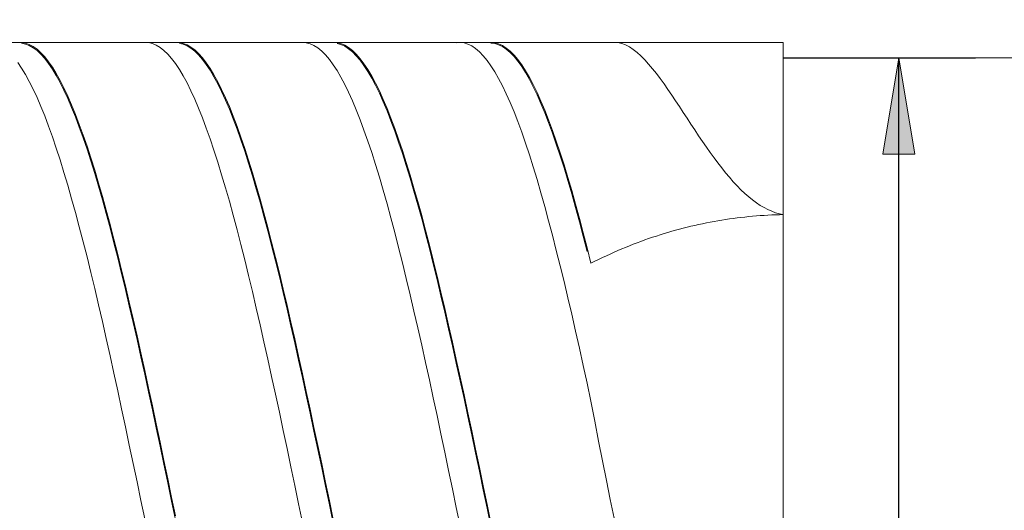
# Model space of a CAD drawing. Units: millimetres. Extents: x -135 to 134, y -103 to 93.
# Drawn here: x -112 to -86, y 0 to 12 of the extents above; entities that cross this region are included whole.
import ezdxf

# ---------------------------------------------------------------- set-up
doc = ezdxf.new("R2010")
doc.units = ezdxf.units.MM
doc.header["$MEASUREMENT"] = 0
doc.layers.get('0').update_dxf_attribs({"lineweight": 0})
doc.layers.add('Bemassung', color=7, linetype='Continuous', lineweight=0)
doc.layers.add('Geo', color=7, linetype='Continuous', lineweight=0)
doc.styles.get("Standard").update_dxf_attribs({"font": 'Arial'})
doc.dimstyles.new('BEM-ISBE', dxfattribs={"dimtxt": 2.5, "dimasz": 2.5, "dimexe": 1.25, "dimexo": 0.625, "dimtad": 1, "dimdec": 3, "dimzin": 0, "dimdsep": 46, "dimtxsty": 'Standard', "dimblk": 'VDDIM_DEFAULT', "dimcen": 0.09, "dimadec": 3, "dimazin": 0, "dimtol": 1, "dimtm": 1e-09, "dimtfac": 0.5, "dimtdec": 3, "dimtmove": 0, "dimatfit": 3, "dimfxl": 1, "dimtolj": 1, "dimtzin": 0, "dimarcsym": 0})

# ---------------------------------------------------------------- blocks, each defined once
blk = doc.blocks.new('VDDIM_DEFAULT')
at = {"linetype": 'Continuous'}
blk.add_hatch(color=0, dxfattribs=at).paths.add_polyline_path([(0, 0), (-1, -0.1665), (-1, 0.1665)], flags=0)
at = {"color": 0, "linetype": 'Continuous'}
blk.add_lwpolyline([(0, 0), (-1, -0.1665), (-1, 0.1665), (0, 0)], dxfattribs=at)
blk = doc.blocks.new('*D7')
at = {"layer": 'Bemassung', "color": 0, "lineweight": -2}
for p, q in [((-120.14, -20.137), (-120.14, 33.863)), ((-75.14, 11.463), (-75.14, 23.863)), ((-120.14, 21.863), (-74.362, 21.863))]:
    blk.add_line(p, q, dxfattribs=at)
at = {"layer": 'Bemassung', "color": 0}
for p in [(-75.14, 11.463), (-120.14, -20.137)]:
    blk.add_point(p, dxfattribs=at)
at = {"layer": 'Bemassung', "color": 0, "lineweight": -2, "xscale": 2.5, "yscale": 2.5, "zscale": 2.5, "rotation": 180}
blk.add_blockref('VDDIM_DEFAULT', (-120.14, 21.863), dxfattribs=at)
at = {"layer": 'Bemassung', "color": 0, "lineweight": -2, "xscale": 2.5, "yscale": 2.5, "zscale": 2.5}
blk.add_blockref('VDDIM_DEFAULT', (-75.14, 21.863), dxfattribs=at)
at = {"layer": 'Bemassung', "color": 0, "insert": (-97.64, 22.53), "char_height": 2.5, "attachment_point": 8}
blk.add_mtext('45', dxfattribs=at)
blk = doc.blocks.new('*D10')
at = {"layer": 'Bemassung', "color": 0, "lineweight": -2}
for p, q in [((-120.14, -20.137), (-120.14, 33.863)), ((-92.14, -12.737), (-92.14, -20.137)), ((-91.418, -18.137), (-120.14, -18.137))]:
    blk.add_line(p, q, dxfattribs=at)
at = {"layer": 'Bemassung', "color": 0}
for p in [(-92.14, -12.737), (-120.14, -20.137)]:
    blk.add_point(p, dxfattribs=at)
at = {"layer": 'Bemassung', "color": 0, "lineweight": -2, "xscale": 2.5, "yscale": 2.5, "zscale": 2.5, "rotation": 180}
blk.add_blockref('VDDIM_DEFAULT', (-120.14, -18.137), dxfattribs=at)
at = {"layer": 'Bemassung', "color": 0, "lineweight": -2, "xscale": 2.5, "yscale": 2.5, "zscale": 2.5}
blk.add_blockref('VDDIM_DEFAULT', (-92.14, -18.137), dxfattribs=at)
at = {"layer": 'Bemassung', "color": 0, "insert": (-106.14, -17.47), "char_height": 2.5, "attachment_point": 8}
blk.add_mtext('28', dxfattribs=at)
blk = doc.blocks.new('*D11')
at = {"layer": 'Bemassung', "color": 0, "lineweight": -2}
for p, q in [((-120.14, -20.137), (-120.14, 33.863)), ((-0.14, 10.863), (-0.14, 33.863)), ((1.075, 31.863), (-120.14, 31.863))]:
    blk.add_line(p, q, dxfattribs=at)
at = {"layer": 'Bemassung', "color": 0}
for p in [(-0.14, 10.863), (-120.14, -20.137)]:
    blk.add_point(p, dxfattribs=at)
at = {"layer": 'Bemassung', "color": 0, "lineweight": -2, "xscale": 2.5, "yscale": 2.5, "zscale": 2.5, "rotation": 180}
blk.add_blockref('VDDIM_DEFAULT', (-120.14, 31.863), dxfattribs=at)
at = {"layer": 'Bemassung', "color": 0, "lineweight": -2, "xscale": 2.5, "yscale": 2.5, "zscale": 2.5}
blk.add_blockref('VDDIM_DEFAULT', (-0.14, 31.863), dxfattribs=at)
at = {"layer": 'Bemassung', "color": 0, "insert": (-60.14, 32.53), "char_height": 2.5, "attachment_point": 8}
blk.add_mtext('120', dxfattribs=at)
blk = doc.blocks.new('*D6')
at = {"layer": 'Bemassung', "color": 0, "lineweight": -2}
for p, q in [((-92.14, 11.463), (-87.14, 11.463)), ((-89.14, -40.572), (-89.14, 11.463)), ((-92.14, -12.737), (-87.14, -12.737))]:
    blk.add_line(p, q, dxfattribs=at)
at = {"layer": 'Bemassung', "color": 0}
for p in [(-92.14, 11.463), (-92.14, -12.737)]:
    blk.add_point(p, dxfattribs=at)
at = {"layer": 'Bemassung', "color": 0, "lineweight": -2, "xscale": 2.5, "yscale": 2.5, "zscale": 2.5}
for p, rotation in [((-89.14, 11.463), 90), ((-89.14, -12.737), 270)]:
    blk.add_blockref('VDDIM_DEFAULT', p, dxfattribs=dict(at, rotation=rotation))
at = {"layer": 'Bemassung', "color": 0, "insert": (-88.473, -18.499), "char_height": 2.5, "attachment_point": 8, "rotation": 90}
blk.add_mtext('24.2', dxfattribs=at)

msp = doc.modelspace()

# ---------------------------------------------------------------- linework, layer by layer
at = {"layer": 'Geo'}
for p, q in [((-119.14, 11.8631), (-92.14, 11.8631)), ((-112.04, 11.8596), (-111.94, 11.8618)), ((-111.94, 11.8618), (-111.84, 11.8455)), ((-111.94, 11.843), (-111.84, 11.823)), ((-111.84, 11.8455), (-111.74, 11.8108)), ((-111.84, 11.823), (-111.74, 11.7845)), ((-111.74, 11.8108), (-111.64, 11.7575)), ((-111.74, 11.7845), (-111.64, 11.7276)), ((-108.74, 11.8624), (-108.64, 11.8582)), ((-108.64, 11.8582), (-108.54, 11.8354)), ((-108.54, 11.8354), (-108.44, 11.7941)), ((-108.44, 11.7941), (-108.34, 11.7345)), ((-107.94, 11.8614), (-107.84, 11.8601)), ((-107.84, 11.8601), (-107.74, 11.8403)), ((-107.84, 11.8406), (-107.74, 11.8171)), ((-107.74, 11.8403), (-107.64, 11.8021)), ((-107.74, 11.8171), (-107.64, 11.7751)), ((-107.64, 11.8021), (-107.54, 11.7454)), ((-107.64, 11.7751), (-107.54, 11.7147)), ((-104.64, 11.8631), (-104.54, 11.8553)), ((-104.54, 11.8553), (-104.44, 11.829)), ((-104.44, 11.829), (-104.34, 11.7842)), ((-104.34, 11.7842), (-104.24, 11.7211)), ((-103.84, 11.8626), (-103.74, 11.8578)), ((-103.74, 11.8578), (-103.64, 11.8345)), ((-103.74, 11.8376), (-103.64, 11.8105)), ((-103.64, 11.8345), (-103.54, 11.7928)), ((-103.64, 11.8105), (-103.54, 11.7651)), ((-103.54, 11.7928), (-103.44, 11.7326)), ((-100.64, 11.8558), (-100.54, 11.863)), ((-100.54, 11.863), (-100.44, 11.8517)), ((-100.44, 11.8517), (-100.34, 11.8219)), ((-100.34, 11.8219), (-100.24, 11.7737)), ((-99.74, 11.8631), (-99.64, 11.8548)), ((-99.74, 11.8459), (-99.64, 11.8339)), ((-99.64, 11.8548), (-99.54, 11.828)), ((-99.64, 11.8339), (-99.54, 11.8033)), ((-99.54, 11.828), (-99.44, 11.7828)), ((-99.54, 11.8033), (-99.44, 11.7544)), ((-99.44, 11.7828), (-99.34, 11.7191)), ((-96.54, 11.8631), (-96.44, 11.8588)), ((-96.44, 11.8588), (-96.34, 11.8379)), ((-96.34, 11.8379), (-96.24, 11.8007)), ((-96.24, 11.8007), (-96.14, 11.7484)), ((-92.14, 11.8631), (-92.14, 11.4631)), ((-92.14, 11.8631), (-92.14, -13.1369)), ((-111.64, 11.7575), (-111.54, 11.686)), ((-111.64, 11.7276), (-111.54, 11.6523)), ((-111.54, 11.686), (-111.44, 11.5962)), ((-111.54, 11.6523), (-111.44, 11.5589)), ((-111.44, 11.5962), (-111.34, 11.4882)), ((-111.44, 11.5589), (-111.34, 11.4475)), ((-108.34, 11.7345), (-108.24, 11.6565)), ((-108.24, 11.6565), (-108.14, 11.5603)), ((-108.14, 11.5603), (-108.04, 11.446)), ((-107.54, 11.7454), (-107.44, 11.6704)), ((-107.54, 11.7147), (-107.44, 11.636)), ((-107.44, 11.6704), (-107.34, 11.5771)), ((-107.44, 11.636), (-107.34, 11.5392)), ((-107.34, 11.5771), (-107.24, 11.4657)), ((-107.34, 11.5392), (-107.24, 11.4243)), ((-104.24, 11.7211), (-104.14, 11.6396)), ((-104.14, 11.6396), (-104.04, 11.54)), ((-104.04, 11.54), (-103.94, 11.4223)), ((-103.54, 11.7651), (-103.44, 11.7012)), ((-103.44, 11.7326), (-103.34, 11.6541)), ((-103.44, 11.7012), (-103.34, 11.6191)), ((-103.34, 11.6541), (-103.24, 11.5574)), ((-103.34, 11.6191), (-103.24, 11.5188)), ((-103.24, 11.5574), (-103.14, 11.4426)), ((-103.24, 11.5188), (-103.14, 11.4005)), ((-100.24, 11.7737), (-100.14, 11.7071)), ((-100.14, 11.7071), (-100.04, 11.6222)), ((-100.04, 11.6222), (-99.94, 11.5191)), ((-99.94, 11.5191), (-99.84, 11.398)), ((-99.44, 11.7544), (-99.34, 11.687)), ((-99.34, 11.7191), (-99.24, 11.6372)), ((-99.34, 11.687), (-99.24, 11.6015)), ((-99.24, 11.6372), (-99.14, 11.537)), ((-99.24, 11.6015), (-99.14, 11.4978)), ((-99.14, 11.537), (-99.04, 11.4188)), ((-96.14, 11.7484), (-96.04, 11.6822)), ((-96.04, 11.6822), (-95.94, 11.6033)), ((-95.94, 11.6033), (-95.84, 11.5128)), ((-112.04, 11.3402), (-111.94, 11.1937)), ((-111.34, 11.4882), (-111.24, 11.3623)), ((-111.34, 11.4475), (-111.24, 11.3181)), ((-111.24, 11.3623), (-111.14, 11.2187)), ((-111.24, 11.3181), (-111.14, 11.171)), ((-108.04, 11.446), (-107.94, 11.3138)), ((-107.94, 11.3138), (-107.84, 11.164)), ((-107.24, 11.4657), (-107.14, 11.3365)), ((-107.24, 11.4243), (-107.14, 11.2915)), ((-107.14, 11.3365), (-107.04, 11.1894)), ((-107.14, 11.2915), (-107.04, 11.1411)), ((-103.94, 11.4223), (-103.84, 11.2868)), ((-103.84, 11.2868), (-103.74, 11.1336)), ((-103.14, 11.4426), (-103.04, 11.31)), ((-103.14, 11.4005), (-103.04, 11.2644)), ((-103.04, 11.31), (-102.94, 11.1596)), ((-103.04, 11.2644), (-102.94, 11.1106)), ((-99.84, 11.398), (-99.74, 11.2591)), ((-99.14, 11.4978), (-99.04, 11.3761)), ((-99.04, 11.4188), (-98.94, 11.2828)), ((-99.04, 11.3761), (-98.94, 11.2366)), ((-98.94, 11.2828), (-98.84, 11.1291)), ((-95.84, 11.5128), (-95.74, 11.4118)), ((-95.74, 11.4118), (-95.64, 11.3013)), ((-95.64, 11.3013), (-95.54, 11.1825)), ((-92.14, 11.4631), (-75.14, 11.4631)), ((-92.14, 11.4631), (-92.14, -12.7369)), ((-111.94, 11.1937), (-111.84, 11.0297)), ((-111.84, 11.0297), (-111.74, 10.8483)), ((-111.14, 11.2187), (-111.04, 11.0574)), ((-111.14, 11.171), (-111.04, 11.0064)), ((-111.04, 11.0574), (-110.94, 10.8789)), ((-111.04, 11.0064), (-110.94, 10.8246)), ((-107.84, 11.164), (-107.74, 10.9966)), ((-107.04, 11.1894), (-106.94, 11.0249)), ((-107.04, 11.1411), (-106.94, 10.9733)), ((-106.94, 11.0249), (-106.84, 10.8431)), ((-103.74, 11.1336), (-103.64, 10.9629)), ((-102.94, 11.1596), (-102.84, 10.9918)), ((-102.94, 11.1106), (-102.84, 10.9395)), ((-99.74, 11.2591), (-99.64, 11.1026)), ((-99.64, 11.1026), (-99.54, 10.9287)), ((-98.94, 11.2366), (-98.84, 11.0795)), ((-98.84, 11.1291), (-98.74, 10.958)), ((-98.84, 11.0795), (-98.74, 10.9051)), ((-95.54, 11.1825), (-95.44, 11.0563)), ((-95.44, 11.0563), (-95.34, 10.9238)), ((-111.74, 10.8483), (-111.64, 10.65)), ((-110.94, 10.8789), (-110.84, 10.6833)), ((-110.94, 10.8246), (-110.84, 10.6258)), ((-107.74, 10.9966), (-107.64, 10.812)), ((-107.64, 10.812), (-107.54, 10.6105)), ((-106.94, 10.9733), (-106.84, 10.7882)), ((-106.84, 10.8431), (-106.74, 10.6443)), ((-106.84, 10.7882), (-106.74, 10.5862)), ((-103.64, 10.9629), (-103.54, 10.7751)), ((-103.54, 10.7751), (-103.44, 10.5704)), ((-102.84, 10.9918), (-102.74, 10.8067)), ((-102.84, 10.9395), (-102.74, 10.7512)), ((-102.74, 10.8067), (-102.64, 10.6047)), ((-102.74, 10.7512), (-102.64, 10.546)), ((-99.54, 10.9287), (-99.44, 10.7376)), ((-98.74, 10.958), (-98.64, 10.7697)), ((-98.74, 10.9051), (-98.64, 10.7136)), ((-98.64, 10.7697), (-98.54, 10.5645)), ((-95.34, 10.9238), (-95.24, 10.7859)), ((-95.24, 10.7859), (-95.14, 10.6435)), ((-111.64, 10.65), (-111.54, 10.4349)), ((-110.84, 10.6833), (-110.74, 10.4709)), ((-110.84, 10.6258), (-110.74, 10.4103)), ((-107.54, 10.6105), (-107.44, 10.3923)), ((-106.74, 10.6443), (-106.64, 10.4288)), ((-106.74, 10.5862), (-106.64, 10.3676)), ((-103.44, 10.5704), (-103.34, 10.3491)), ((-102.64, 10.6047), (-102.54, 10.3861)), ((-102.64, 10.546), (-102.54, 10.3243)), ((-99.44, 10.7376), (-99.34, 10.5297)), ((-99.34, 10.5297), (-99.24, 10.3053)), ((-98.64, 10.7136), (-98.54, 10.5053)), ((-98.54, 10.5645), (-98.44, 10.3428)), ((-98.54, 10.5053), (-98.44, 10.2804)), ((-95.14, 10.6435), (-95.04, 10.4975)), ((-95.04, 10.4975), (-94.94, 10.3488)), ((-111.54, 10.4349), (-111.44, 10.2034)), ((-110.74, 10.4709), (-110.64, 10.242)), ((-110.74, 10.4103), (-110.64, 10.1784)), ((-110.64, 10.242), (-110.54, 9.9971)), ((-107.44, 10.3923), (-107.34, 10.1577)), ((-106.64, 10.4288), (-106.54, 10.1968)), ((-106.64, 10.3676), (-106.54, 10.1327)), ((-103.34, 10.3491), (-103.24, 10.1115)), ((-102.54, 10.3861), (-102.44, 10.1511)), ((-102.54, 10.3243), (-102.44, 10.0863)), ((-99.24, 10.3053), (-99.14, 10.0646)), ((-98.44, 10.3428), (-98.34, 10.1047)), ((-98.44, 10.2804), (-98.34, 10.0394)), ((-94.94, 10.3488), (-94.84, 10.1981)), ((-111.44, 10.2034), (-111.34, 9.9559)), ((-110.64, 10.1784), (-110.54, 9.9305)), ((-110.54, 9.9971), (-110.44, 9.7364)), ((-107.34, 10.1577), (-107.24, 9.9072)), ((-106.54, 10.1968), (-106.44, 9.9489)), ((-106.54, 10.1327), (-106.44, 9.8818)), ((-103.24, 10.1115), (-103.14, 9.8579)), ((-102.44, 10.1511), (-102.34, 9.9001)), ((-102.44, 10.0863), (-102.34, 9.8325)), ((-99.14, 10.0646), (-99.04, 9.8081)), ((-98.34, 10.1047), (-98.24, 9.8508)), ((-98.34, 10.0394), (-98.24, 9.7826)), ((-94.84, 10.1981), (-94.74, 10.0462)), ((-94.74, 10.0462), (-94.64, 9.8938)), ((-111.34, 9.9559), (-111.24, 9.6927)), ((-110.54, 9.9305), (-110.44, 9.667)), ((-110.44, 9.7364), (-110.34, 9.4603)), ((-107.24, 9.9072), (-107.14, 9.641)), ((-106.44, 9.9489), (-106.34, 9.6852)), ((-106.44, 9.8818), (-106.34, 9.6153)), ((-103.14, 9.8579), (-103.04, 9.5889)), ((-102.34, 9.9001), (-102.24, 9.6335)), ((-102.34, 9.8325), (-102.24, 9.5631)), ((-99.04, 9.8081), (-98.94, 9.5362)), ((-98.24, 9.8508), (-98.14, 9.5813)), ((-98.24, 9.7826), (-98.14, 9.5104)), ((-94.64, 9.8938), (-94.54, 9.7417)), ((-94.54, 9.7417), (-94.44, 9.5905)), ((-111.24, 9.6927), (-111.14, 9.4141)), ((-110.44, 9.667), (-110.34, 9.3882)), ((-107.14, 9.641), (-107.04, 9.3597)), ((-106.34, 9.6852), (-106.24, 9.4063)), ((-106.34, 9.6153), (-106.24, 9.3337)), ((-103.04, 9.5889), (-102.94, 9.3047)), ((-102.24, 9.6335), (-102.14, 9.3517)), ((-102.24, 9.5631), (-102.14, 9.2786)), ((-98.94, 9.5362), (-98.84, 9.2491)), ((-98.14, 9.5813), (-98.04, 9.2966)), ((-98.14, 9.5104), (-98.04, 9.2231)), ((-94.44, 9.5905), (-94.34, 9.4409)), ((-111.14, 9.4141), (-111.04, 9.1207)), ((-110.34, 9.4603), (-110.24, 9.1693)), ((-110.34, 9.3882), (-110.24, 9.0946)), ((-107.04, 9.3597), (-106.94, 9.0635)), ((-106.24, 9.4063), (-106.14, 9.1125)), ((-106.24, 9.3337), (-106.14, 9.0373)), ((-102.94, 9.3047), (-102.84, 9.0057)), ((-102.14, 9.3517), (-102.04, 9.0551)), ((-102.14, 9.2786), (-102.04, 8.9795)), ((-98.84, 9.2491), (-98.74, 8.9474)), ((-98.04, 9.2966), (-97.94, 8.9973)), ((-98.04, 9.2231), (-97.94, 8.9212)), ((-94.34, 9.4409), (-94.24, 9.2933)), ((-94.24, 9.2933), (-94.14, 9.1484)), ((-111.04, 9.1207), (-110.94, 8.8129)), ((-110.24, 9.1693), (-110.14, 8.8637)), ((-110.24, 9.0946), (-110.14, 8.7865)), ((-106.94, 9.0635), (-106.84, 8.7529)), ((-106.14, 9.1125), (-106.04, 8.8042)), ((-106.14, 9.0373), (-106.04, 8.7266)), ((-102.84, 9.0057), (-102.74, 8.6925)), ((-102.04, 9.0551), (-101.94, 8.7442)), ((-102.04, 8.9795), (-101.94, 8.6661)), ((-97.94, 8.9973), (-97.84, 8.6837)), ((-94.14, 9.1484), (-94.04, 9.0066)), ((-94.04, 9.0066), (-93.94, 8.8686)), ((-110.94, 8.8129), (-110.84, 8.491)), ((-110.14, 8.8637), (-110.04, 8.5441)), ((-110.14, 8.7865), (-110.04, 8.4645)), ((-106.84, 8.7529), (-106.74, 8.4285)), ((-106.04, 8.8042), (-105.94, 8.482)), ((-106.04, 8.7266), (-105.94, 8.4019)), ((-101.94, 8.7442), (-101.84, 8.4194)), ((-98.74, 8.9474), (-98.64, 8.6315)), ((-97.94, 8.9212), (-97.84, 8.6051)), ((-93.94, 8.8686), (-93.84, 8.7346)), ((-93.84, 8.7346), (-93.74, 8.6052)), ((-110.84, 8.491), (-110.74, 8.1556)), ((-110.04, 8.5441), (-109.94, 8.2109)), ((-110.04, 8.4645), (-109.94, 8.129)), ((-105.94, 8.482), (-105.84, 8.1462)), ((-102.74, 8.6925), (-102.64, 8.3654)), ((-101.94, 8.6661), (-101.84, 8.3389)), ((-98.64, 8.6315), (-98.54, 8.3019)), ((-97.84, 8.6837), (-97.74, 8.3563)), ((-97.84, 8.6051), (-97.74, 8.2754)), ((-93.74, 8.6052), (-93.64, 8.4807)), ((-93.64, 8.4807), (-93.54, 8.3615)), ((-109.94, 8.2109), (-109.84, 7.8645)), ((-106.74, 8.4285), (-106.64, 8.0906)), ((-105.94, 8.4019), (-105.84, 8.064)), ((-102.64, 8.3654), (-102.54, 8.0251)), ((-101.84, 8.4194), (-101.74, 8.0811)), ((-101.84, 8.3389), (-101.74, 7.9984)), ((-98.54, 8.3019), (-98.44, 7.9591)), ((-97.74, 8.3563), (-97.64, 8.0155)), ((-97.74, 8.2754), (-97.64, 7.9324)), ((-93.54, 8.3615), (-93.44, 8.248)), ((-93.44, 8.248), (-93.34, 8.1404)), ((-110.74, 8.1556), (-110.64, 7.8072)), ((-109.94, 8.129), (-109.84, 7.7805)), ((-106.64, 8.0906), (-106.54, 7.7397)), ((-105.84, 8.1462), (-105.74, 7.7975)), ((-105.84, 8.064), (-105.74, 7.7131)), ((-102.54, 8.0251), (-102.44, 7.6718)), ((-101.74, 8.0811), (-101.64, 7.7299)), ((-101.74, 7.9984), (-101.64, 7.6452)), ((-98.44, 7.9591), (-98.34, 7.6035)), ((-97.64, 8.0155), (-97.54, 7.662)), ((-93.34, 8.1404), (-93.24, 8.039)), ((-93.24, 8.039), (-93.14, 7.9441)), ((-93.14, 7.9441), (-93.04, 7.856)), ((-110.64, 7.8072), (-110.54, 7.4463)), ((-109.84, 7.8645), (-109.74, 7.5056)), ((-109.84, 7.7805), (-109.74, 7.4196)), ((-106.54, 7.7397), (-106.44, 7.3765)), ((-105.74, 7.7975), (-105.64, 7.4362)), ((-105.74, 7.7131), (-105.64, 7.3498)), ((-101.64, 7.7299), (-101.54, 7.3664)), ((-97.64, 7.9324), (-97.54, 7.5768)), ((-93.04, 7.856), (-92.94, 7.7748)), ((-92.94, 7.7748), (-92.84, 7.7007)), ((-92.84, 7.7007), (-92.74, 7.634)), ((-110.54, 7.4463), (-110.44, 7.0734)), ((-109.74, 7.5056), (-109.64, 7.1346)), ((-105.64, 7.4362), (-105.54, 7.063)), ((-102.44, 7.6718), (-102.34, 7.3063)), ((-101.64, 7.6452), (-101.54, 7.2796)), ((-98.34, 7.6035), (-98.24, 7.2357)), ((-97.54, 7.662), (-97.44, 7.2961)), ((-97.54, 7.5768), (-97.44, 7.209)), ((-92.74, 7.634), (-92.64, 7.5747)), ((-92.64, 7.5747), (-92.54, 7.523)), ((-92.54, 7.523), (-92.44, 7.479)), ((-92.44, 7.479), (-92.34, 7.4428)), ((-92.34, 7.4428), (-92.24, 7.4145)), ((-109.74, 7.4196), (-109.64, 7.0467)), ((-106.44, 7.3765), (-106.34, 7.0014)), ((-105.64, 7.3498), (-105.54, 6.9747)), ((-102.34, 7.3063), (-102.24, 6.929)), ((-101.54, 7.3664), (-101.44, 6.991)), ((-101.54, 7.2796), (-101.44, 6.9024)), ((-98.24, 7.2357), (-98.14, 6.8563)), ((-97.44, 7.2961), (-97.34, 6.9185)), ((-97.44, 7.209), (-97.34, 6.8296)), ((-94.24, 7.1573), (-94.14, 7.1778)), ((-94.14, 7.1778), (-94.04, 7.1973)), ((-94.04, 7.1973), (-93.94, 7.2159)), ((-93.94, 7.2159), (-93.84, 7.2335)), ((-93.84, 7.2335), (-93.74, 7.2503)), ((-93.74, 7.2503), (-93.64, 7.2661)), ((-93.64, 7.2661), (-93.54, 7.2809)), ((-93.54, 7.2809), (-93.44, 7.2949)), ((-93.44, 7.2949), (-93.34, 7.308)), ((-93.34, 7.308), (-93.24, 7.3201)), ((-93.24, 7.3201), (-93.14, 7.3313)), ((-93.14, 7.3313), (-93.04, 7.3417)), ((-93.04, 7.3417), (-92.94, 7.3511)), ((-92.94, 7.3511), (-92.84, 7.3596)), ((-92.84, 7.3596), (-92.74, 7.3672)), ((-92.74, 7.3672), (-92.64, 7.374)), ((-92.64, 7.374), (-92.54, 7.3798)), ((-92.54, 7.3798), (-92.44, 7.3847)), ((-92.44, 7.3847), (-92.34, 7.3888)), ((-92.34, 7.3888), (-92.24, 7.3919)), ((-92.24, 7.4145), (-92.14, 7.3942)), ((-92.24, 7.3919), (-92.14, 7.3942)), ((-110.44, 7.0734), (-110.34, 6.6891)), ((-109.64, 7.1346), (-109.54, 6.7521)), ((-109.64, 7.0467), (-109.54, 6.6624)), ((-106.34, 7.0014), (-106.24, 6.615)), ((-105.54, 7.063), (-105.44, 6.6784)), ((-105.54, 6.9747), (-105.44, 6.5884)), ((-102.24, 6.929), (-102.14, 6.5405)), ((-101.44, 6.991), (-101.34, 6.6043)), ((-97.34, 6.9185), (-97.24, 6.5297)), ((-95.24, 6.9), (-95.14, 6.9302)), ((-95.14, 6.9302), (-95.04, 6.9593)), ((-95.04, 6.9593), (-94.94, 6.9874)), ((-94.94, 6.9874), (-94.84, 7.0146)), ((-94.84, 7.0146), (-94.74, 7.0408)), ((-94.74, 7.0408), (-94.64, 7.066)), ((-94.64, 7.066), (-94.54, 7.0903)), ((-94.54, 7.0903), (-94.44, 7.1136)), ((-94.44, 7.1136), (-94.34, 7.1359)), ((-94.34, 7.1359), (-94.24, 7.1573)), ((-110.34, 6.6891), (-110.24, 6.2939)), ((-109.54, 6.7521), (-109.44, 6.3587)), ((-109.54, 6.6624), (-109.44, 6.2673)), ((-105.44, 6.6784), (-105.34, 6.2829)), ((-101.44, 6.9024), (-101.34, 6.5139)), ((-98.14, 6.8563), (-98.04, 6.4657)), ((-97.34, 6.8296), (-97.24, 6.4391)), ((-96.04, 6.6226), (-95.94, 6.6608)), ((-95.94, 6.6608), (-95.84, 6.6981)), ((-95.84, 6.6981), (-95.74, 6.7343)), ((-95.74, 6.7343), (-95.64, 6.7695)), ((-95.64, 6.7695), (-95.54, 6.8036)), ((-95.54, 6.8036), (-95.44, 6.8368)), ((-95.44, 6.8368), (-95.34, 6.8689)), ((-95.34, 6.8689), (-95.24, 6.9)), ((-106.24, 6.615), (-106.14, 6.2178)), ((-105.44, 6.5884), (-105.34, 6.1913)), ((-102.14, 6.5405), (-102.04, 6.1414)), ((-101.34, 6.6043), (-101.24, 6.2068)), ((-101.34, 6.5139), (-101.24, 6.1149)), ((-98.04, 6.4657), (-97.94, 6.0646)), ((-97.24, 6.5297), (-97.14, 6.1303)), ((-96.64, 6.3705), (-96.54, 6.4152)), ((-96.54, 6.4152), (-96.44, 6.4588)), ((-96.44, 6.4588), (-96.34, 6.5013)), ((-96.34, 6.5013), (-96.24, 6.5428)), ((-96.24, 6.5428), (-96.14, 6.5832)), ((-96.14, 6.5832), (-96.04, 6.6226)), ((-110.24, 6.2939), (-110.14, 5.8885)), ((-109.44, 6.3587), (-109.34, 5.9549)), ((-109.44, 6.2673), (-109.34, 5.862)), ((-106.14, 6.2178), (-106.04, 5.8105)), ((-105.34, 6.2829), (-105.24, 5.8772)), ((-105.34, 6.1913), (-105.24, 5.7841)), ((-101.24, 6.2068), (-101.14, 5.7992)), ((-97.14, 6.1303), (-97.04, 6.1806)), ((-97.04, 6.1806), (-96.94, 6.2297)), ((-96.94, 6.2297), (-96.84, 6.2778)), ((-96.84, 6.2778), (-96.74, 6.3247)), ((-96.74, 6.3247), (-96.64, 6.3705)), ((-110.14, 5.8885), (-110.04, 5.4734)), ((-109.34, 5.9549), (-109.24, 5.5413)), ((-102.04, 6.1414), (-101.94, 5.7323)), ((-101.24, 6.1149), (-101.14, 5.7059)), ((-97.94, 6.0646), (-97.84, 5.6536)), ((-109.34, 5.862), (-109.24, 5.4471)), ((-106.04, 5.8105), (-105.94, 5.3937)), ((-105.24, 5.8772), (-105.14, 5.4619)), ((-105.24, 5.7841), (-105.14, 5.3674)), ((-101.94, 5.7323), (-101.84, 5.3137)), ((-101.14, 5.7992), (-101.04, 5.3821)), ((-101.14, 5.7059), (-101.04, 5.2874)), ((-97.84, 5.6536), (-97.74, 5.2333)), ((-110.04, 5.4734), (-109.94, 5.0492)), ((-109.24, 5.5413), (-109.14, 5.1186)), ((-109.24, 5.4471), (-109.14, 5.0232)), ((-105.94, 5.3937), (-105.84, 4.9679)), ((-105.14, 5.4619), (-105.04, 5.0375)), ((-101.04, 5.3821), (-100.94, 4.9561)), ((-105.14, 5.3674), (-105.04, 4.9419)), ((-101.84, 5.3137), (-101.74, 4.8862)), ((-101.04, 5.2874), (-100.94, 4.8602)), ((-97.74, 5.2333), (-97.64, 4.8043)), ((-109.94, 5.0492), (-109.84, 4.6167)), ((-109.14, 5.1186), (-109.04, 4.6873)), ((-109.14, 5.0232), (-109.04, 4.5908)), ((-105.84, 4.9679), (-105.74, 4.5338)), ((-105.04, 5.0375), (-104.94, 4.6047)), ((-105.04, 4.9419), (-104.94, 4.508)), ((-101.74, 4.8862), (-101.64, 4.4506)), ((-100.94, 4.9561), (-100.84, 4.5218)), ((-109.84, 4.6167), (-109.74, 4.1763)), ((-109.04, 4.6873), (-108.94, 4.2482)), ((-100.94, 4.8602), (-100.84, 4.4249)), ((-97.64, 4.8043), (-97.54, 4.3672)), ((-109.04, 4.5908), (-108.94, 4.1508)), ((-105.74, 4.5338), (-105.64, 4.092)), ((-104.94, 4.6047), (-104.84, 4.1641)), ((-104.94, 4.508), (-104.84, 4.0665)), ((-101.64, 4.4506), (-101.54, 4.0075)), ((-100.84, 4.5218), (-100.74, 4.0798)), ((-100.84, 4.4249), (-100.74, 3.9821)), ((-97.54, 4.3672), (-97.44, 3.9227)), ((-109.74, 4.1763), (-109.64, 3.7288)), ((-108.94, 4.2482), (-108.84, 3.8018)), ((-108.94, 4.1508), (-108.84, 3.7036)), ((-104.84, 4.1641), (-104.74, 3.7165)), ((-105.64, 4.092), (-105.54, 3.6433)), ((-104.84, 4.0665), (-104.74, 3.6181)), ((-101.54, 4.0075), (-101.44, 3.5575)), ((-100.74, 4.0798), (-100.64, 3.6309)), ((-100.74, 3.9821), (-100.64, 3.5324)), ((-97.44, 3.9227), (-97.34, 3.4715)), ((-109.64, 3.7288), (-109.54, 3.2749)), ((-108.84, 3.8018), (-108.74, 3.3489)), ((-108.84, 3.7036), (-108.74, 3.25)), ((-105.54, 3.6433), (-105.44, 3.1882)), ((-104.74, 3.7165), (-104.64, 3.2624)), ((-104.74, 3.6181), (-104.64, 3.1634)), ((-100.64, 3.6309), (-100.54, 3.1756)), ((-108.74, 3.3489), (-108.64, 2.89)), ((-101.44, 3.5575), (-101.34, 3.1013)), ((-100.64, 3.5324), (-100.54, 3.0765)), ((-97.34, 3.4715), (-97.24, 3.0142)), ((-109.54, 3.2749), (-109.44, 2.8151)), ((-108.74, 3.25), (-108.64, 2.7906)), ((-105.44, 3.1882), (-105.34, 2.7274)), ((-104.64, 3.2624), (-104.54, 2.8025)), ((-104.64, 3.1634), (-104.54, 2.703)), ((-101.34, 3.1013), (-101.24, 2.6395)), ((-100.54, 3.1756), (-100.44, 2.7147)), ((-100.54, 3.0765), (-100.44, 2.6152)), ((-108.64, 2.89), (-108.54, 2.426)), ((-97.24, 3.0142), (-97.14, 2.5514)), ((-109.44, 2.8151), (-109.34, 2.3503)), ((-108.64, 2.7906), (-108.54, 2.3262)), ((-105.34, 2.7274), (-105.24, 2.2617)), ((-104.54, 2.8025), (-104.44, 2.3375)), ((-104.54, 2.703), (-104.44, 2.2377)), ((-101.24, 2.6395), (-101.14, 2.1729)), ((-100.44, 2.7147), (-100.34, 2.2488)), ((-100.44, 2.6152), (-100.34, 2.149)), ((-109.34, 2.3503), (-109.24, 1.881)), ((-108.54, 2.426), (-108.44, 1.9573)), ((-108.54, 2.3262), (-108.44, 1.8574)), ((-104.44, 2.3375), (-104.34, 1.8681)), ((-97.14, 2.5514), (-97.04, 2.0275)), ((-105.24, 2.2617), (-105.14, 1.7916)), ((-104.44, 2.2377), (-104.34, 1.7681)), ((-101.14, 2.1729), (-101.04, 1.7021)), ((-100.34, 2.2488), (-100.24, 1.7787)), ((-100.34, 2.149), (-100.24, 1.6787)), ((-109.24, 1.881), (-109.14, 1.408)), ((-108.44, 1.9573), (-108.34, 1.4849)), ((-108.44, 1.8574), (-108.34, 1.3849)), ((-104.34, 1.8681), (-104.24, 1.395)), ((-97.04, 2.0275), (-96.94, 1.509)), ((-105.14, 1.7916), (-105.04, 1.318)), ((-104.34, 1.7681), (-104.24, 1.295)), ((-101.04, 1.7021), (-100.94, 1.2279)), ((-100.24, 1.7787), (-100.14, 1.305)), ((-100.24, 1.6787), (-100.14, 1.205)), ((-109.14, 1.408), (-109.04, 0.9319)), ((-108.34, 1.4849), (-108.24, 1.0093)), ((-108.34, 1.3849), (-108.24, 0.9094)), ((-105.04, 1.318), (-104.94, 0.8414)), ((-104.24, 1.395), (-104.14, 0.9189)), ((-104.24, 1.295), (-104.14, 0.819)), ((-100.14, 1.305), (-100.04, 0.8283)), ((-96.94, 1.509), (-96.84, 0.997)), ((-100.94, 1.2279), (-100.84, 0.7509)), ((-100.14, 1.205), (-100.04, 0.7285)), ((-109.04, 0.9319), (-108.94, 0.4536)), ((-108.24, 1.0093), (-108.14, 0.5312)), ((-108.24, 0.9094), (-108.14, 0.4316)), ((-104.94, 0.8414), (-104.84, 0.3627)), ((-104.14, 0.9189), (-104.04, 0.4404)), ((-104.14, 0.819), (-104.04, 0.3408)), ((-100.04, 0.8283), (-99.94, 0.3496)), ((-96.84, 0.997), (-96.74, 0.4926)), ((-108.14, 0.5312), (-108.04, 0.0515)), ((-100.84, 0.7509), (-100.74, 0.2718)), ((-100.04, 0.7285), (-99.94, 0.25)), ((-108.94, 0.4536), (-108.84, -0.0264)), ((-108.14, 0.4316), (-108.04, -0.0478)), ((-104.84, 0.3627), (-104.74, -0.1175)), ((-104.04, 0.4404), (-103.94, -0.0396)), ((-104.04, 0.3408), (-103.94, -0.1388)), ((-100.74, 0.2718), (-100.64, -0.2086)), ((-99.94, 0.3496), (-99.84, -0.1307)), ((-96.74, 0.4926), (-96.64, -0.0032)), ((-108.04, 0.0515), (-107.94, -0.4293)), ((-99.94, 0.25), (-99.84, -0.2298)), ((-108.84, -0.0264), (-108.74, -0.5073)), ((-108.04, -0.0478), (-107.94, -0.5281)), ((-104.74, -0.1175), (-104.64, -0.5985)), ((-103.94, -0.0396), (-103.84, -0.5205)), ((-103.94, -0.1388), (-103.84, -0.6191)), ((-100.64, -0.2086), (-100.54, -0.6896)), ((-99.84, -0.1307), (-99.74, -0.6117)), ((-99.84, -0.2298), (-99.74, -0.7102)), ((-96.64, -0.0032), (-96.54, -0.4896))]:
    msp.add_line(p, q, dxfattribs=at)

# ---------------------------------------------------------------- dimensions: what is measured, and where the dimension line sits
at = {"layer": 'Bemassung'}
for base, p1, p2, text, picture, middle in [((-120.14, 31.8631), (-0.14, 10.8631), (-120.14, -20.1369), '120', '*D11', (-60.14, 32.5298)), ((-75.14, 21.8631), (-120.14, -20.1369), (-75.14, 11.4631), '45', '*D7', (-97.64, 22.5298)), ((-120.14, -18.1369), (-92.14, -12.7369), (-120.14, -20.1369), '28', '*D10', (-106.14, -17.4702))]:
    dim = msp.add_linear_dim(base=base, p1=p1, p2=p2, text=text, dimstyle='BEM-ISBE', override={"dimgap": 0.625, "dimlfac": 1, "dimzin": 8, "dimtol": 0, "dimlim": 0, "dimtzin": 8}, dxfattribs=at)
    dim.commit()
    dim.dimension.update_dxf_attribs({"geometry": picture, "text_midpoint": middle})
dim = msp.add_linear_dim(base=(-89.14, 11.4631), p1=(-92.14, -12.7369), p2=(-92.14, 11.4631), angle=90, text='24.2', dimstyle='BEM-ISBE', override={"dimgap": 0.625, "dimlfac": 1, "dimzin": 8, "dimtol": 0, "dimlim": 0, "dimtzin": 8}, dxfattribs=at)
dim.commit()
dim.dimension.update_dxf_attribs({"geometry": '*D6', "text_midpoint": (-88.4734, -18.4986)})

doc.saveas('drawing.dxf')
